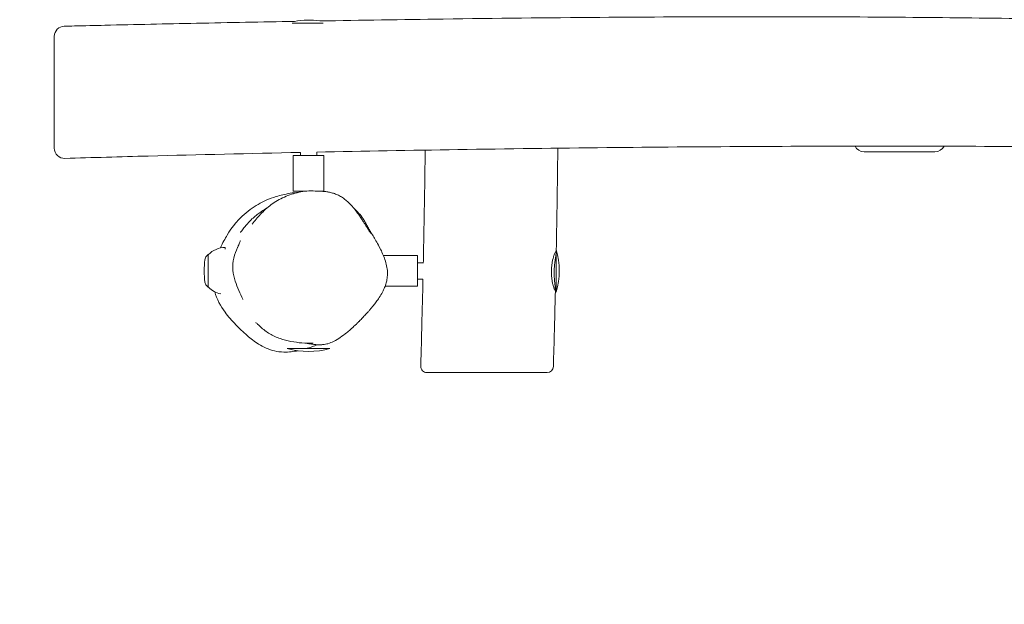
# Model space of a CAD drawing. Units: millimetres. Extents: x -3400 to 3400, y -2134 to 2121.
# Drawn here: x -1934 to -966, y -856 to -280 of the extents above; entities that cross this region are included whole.
import ezdxf

# ---------------------------------------------------------------- set-up
doc = ezdxf.new("R2010")
doc.units = ezdxf.units.MM
doc.header["$LTSCALE"] = 20
doc.linetypes.add('HIDDEN', pattern=[9.525, 6.35, -3.175])
doc.layers.add('2d', color=230, linetype='Continuous')
doc.layers.add('AS-Safetyzone', color=5, linetype='HIDDEN')

msp = doc.modelspace()

# ---------------------------------------------------------------- linework, layer by layer
at = {"layer": '2d', "lineweight": 0}
for p, q in [((-1635.66, -283.75), (-1666.05, -283.75)), ((-1635, -414.08), (-1665, -414.08)), ((-1665, -414.08), (-1665, -449.08)), ((-1658, -410.9), (-1658, -414.08)), ((-1642, -410.57), (-1642, -414.08)), ((-1635, -414.08), (-1635, -449.08)), ((-1652.89, -449.08), (-1665, -449.08)), ((-1658, -449.08), (-1658, -449.85)), ((-1635, -449.08), (-1639.14, -449.08)), ((-1750.25, -513.1), (-1748.67, -511.5)), ((-1748.67, -511.5), (-1748.67, -543.5)), ((-1748.52, -511.5), (-1748.67, -511.5)), ((-1732, -504.5), (-1732, -506.19)), ((-1542.95, -512.5), (-1576.42, -512.5)), ((-1542.95, -542.5), (-1542.95, -512.5)), ((-1406.48, -548.5), (-1406.48, -506.5)), ((-1537.15, -519.5), (-1542.95, -519.5)), ((-1750.25, -541.9), (-1748.67, -543.5)), ((-1537.51, -535.5), (-1542.95, -535.5)), ((-1748.52, -543.5), (-1748.67, -543.5)), ((-1542.95, -542.5), (-1574.75, -542.5)), ((-1671, -603.75), (-1629, -603.75))]:
    msp.add_line(p, q, dxfattribs=at)
for centre, radius, start, end in [((-1650, -355.75), 75, 81.37857, 100.64009), ((-1890, -296.74), 10, 91.33767, 180), ((-1103.79, -400.27), 10, 206.84505, 270), ((-1034.1, -400.27), 10, 270, 332.73106), ((-1890, -406.88), 10, 180, 271.77382), ((-1675.55, -466.99), 10, 119.88637, 120.26483), ((-1745.99, -517.32), 6, 135.23389, 172.4048), ((-1732, -527.5), 23, 90, 135.92079), ((-1478.48, -527.5), 75, 343.7398, 16.26018), ((-1669.67, -527.5), 83, 172.4048, 187.5952), ((-1745.99, -537.68), 6, 187.5952, 224.76611), ((-1732, -527.5), 23, 224.07921, 258.93404), ((-1650, -531.75), 75, 253.7398, 286.2602), ((-1533.69, -621.5), 6, 178.42749, 270), ((-1415.31, -621.5), 6, 270, 358.27101)]:
    msp.add_arc(centre, radius, start, end, dxfattribs=at)
for points, knots in [([(-1638.78, -281.59), (-1598.36, -280.89), (-1557.95, -280.26), (-1466.28, -279.02), (-1415.02, -278.47), (-1315.87, -277.71), (-1267.97, -277.48), (-1177.39, -277.41), (-1134.7, -277.52), (-1053.39, -278.07), (-1014.78, -278.45), (-936.22, -279.36), (-896.27, -279.89), (-814.44, -281.01), (-772.56, -281.61), (-663.78, -283.03), (-596.86, -283.79), (-475.08, -284.69), (-420.2, -284.93), (-320.91, -284.97), (-276.5, -284.84), (-185.65, -284.42), (-139.23, -284.12), (-29.58, -283.32), (33.64, -282.79), (199.33, -281.42), (301.81, -280.59), (490.16, -279.59), (576.03, -279.35), (728.31, -279.2), (794.71, -279.22), (938.32, -279.43), (1015.53, -279.64), (1180.73, -280.25), (1268.72, -280.67), (1450.79, -281.69), (1544.86, -282.3), (1638.93, -282.95)], [251.522426, 251.522426, 251.522426, 251.522426, 372.782649, 372.782649, 526.567263, 526.567263, 670.253351, 670.253351, 798.325981, 798.325981, 914.175426, 914.175426, 1034.029301, 1034.029301, 1159.675983, 1159.675983, 1360.424912, 1360.424912, 1525.045131, 1525.045131, 1658.295402, 1658.295402, 1797.576706, 1797.576706, 1987.247152, 1987.247152, 2294.685275, 2294.685275, 2552.31004, 2552.31004, 2751.518347, 2751.518347, 2983.135491, 2983.135491, 3247.126866, 3247.126866, 3529.349075, 3529.349075, 3529.349075, 3529.349075]), ([(-1890.23, -286.75), (-1886.9, -286.67), (-1883.57, -286.59), (-1870.24, -286.28), (-1860.25, -286.06), (-1820.26, -285.16), (-1790.27, -284.51), (-1728.13, -283.23), (-1695.98, -282.61), (-1663.83, -282.03)], [0, 0, 0, 0, 10.000001, 10.000001, 40.000025, 40.000025, 130.000509, 130.000509, 226.461491, 226.461491, 226.461491, 226.461491]), ([(-1900, -296.74), (-1900, -296.74), (-1900, -296.88), (-1900, -297.47), (-1900, -298.02), (-1900, -299.31), (-1900, -299.92), (-1900, -301.43), (-1900, -302.35), (-1900, -303.41)], [143.257359, 143.257359, 143.257359, 143.257359, 150.077636, 150.077636, 158.951453, 158.951453, 164.883334, 164.883334, 171.592045, 171.592045, 171.592045, 171.592045]), ([(-1900, -303.41), (-1900, -304.74), (-1900, -306.27), (-1900, -308.47), (-1900, -308.92), (-1900, -309.96), (-1900, -310.54), (-1900, -311.62), (-1900, -312.11), (-1900, -313.96), (-1900, -315.39), (-1900, -318.07), (-1900, -319.31), (-1900, -322.45), (-1900, -324.39), (-1900, -327.89), (-1900, -329.42), (-1900, -333.6), (-1900, -336.28), (-1900, -341.12), (-1900, -343.27), (-1900, -348.38), (-1900, -351.34), (-1900, -356.73), (-1900, -359.15), (-1900, -364.64), (-1900, -367.7), (-1900, -373.52), (-1900, -376.28), (-1900, -381.7), (-1900, -384.35), (-1900, -388.3), (-1900, -389.71), (-1900, -392.38), (-1900, -393.64), (-1900, -395.69), (-1900, -396.52), (-1900, -398.12), (-1900, -398.88), (-1900, -400.61), (-1900, -401.51), (-1900, -402.88), (-1900, -403.4), (-1900, -404.61), (-1900, -405.2), (-1900, -405.94), (-1900, -406.17), (-1900, -406.54), (-1900, -406.67), (-1900, -406.84), (-1900, -406.88), (-1900, -406.88), (-1900, -406.88), (-1900, -406.88)], [0, 0, 0, 0, 8.420264, 8.420264, 10.556707, 10.556707, 13.103026, 13.103026, 15.141961, 15.141961, 20.575148, 20.575148, 24.945882, 24.945882, 31.394653, 31.394653, 36.272359, 36.272359, 44.511071, 44.511071, 51.003166, 51.003166, 59.884803, 59.884803, 67.176402, 67.176402, 76.58026, 76.58026, 85.465336, 85.465336, 94.640094, 94.640094, 100.071961, 100.071961, 105.503824, 105.503824, 109.597401, 109.597401, 113.976845, 113.976845, 120.296418, 120.296418, 124.994317, 124.994317, 132.613628, 132.613628, 137.31607, 137.31607, 142.018507, 142.018507, 146.176216, 146.176216, 146.30473, 146.30473, 146.30473, 146.30473]), ([(1642, -413.51), (1591.32, -413.18), (1540.63, -412.86), (1352.2, -411.71), (1214.45, -410.96), (950.44, -409.95), (824.19, -409.64), (602.98, -409.62), (508.01, -409.77), (337.97, -410.51), (262.89, -411), (104.15, -412.05), (20.5, -412.6), (-135.59, -413.1), (-208.02, -413.11), (-328.13, -412.5), (-375.8, -412.08), (-466.36, -411.02), (-509.25, -410.42), (-614.85, -408.9), (-677.55, -407.96), (-807.32, -406.31), (-874.4, -405.62), (-988.17, -404.93), (-1034.87, -404.78), (-1127.28, -404.76), (-1172.99, -404.89), (-1264.72, -405.4), (-1310.75, -405.77), (-1405.57, -406.78), (-1454.35, -407.42), (-1549.43, -408.9), (-1595.71, -409.73), (-1642, -410.66)], [247.948155, 247.948155, 247.948155, 247.948155, 400.000046, 400.000046, 813.265411, 813.265411, 1192.02481, 1192.02481, 1476.906188, 1476.906188, 1702.163872, 1702.163872, 1953.118732, 1953.118732, 2170.428821, 2170.428821, 2313.436628, 2313.436628, 2442.138404, 2442.138404, 2630.262427, 2630.262427, 2831.48546, 2831.48546, 2971.593725, 2971.593725, 3108.716098, 3108.716098, 3246.804807, 3246.804807, 3393.175126, 3393.175126, 3532.064517, 3532.064517, 3532.064517, 3532.064517]), ([(-1658, -410.99), (-1707.89, -412.03), (-1757.77, -413.19), (-1835, -415.25), (-1862.35, -416.03), (-1889.69, -416.88)], [3548.06818, 3548.06818, 3548.06818, 3548.06818, 3697.765835, 3697.765835, 3779.837507, 3779.837507, 3779.837507, 3779.837507]), ([(-1537.19, -519.5), (-1537.08, -514.29), (-1536.97, -509.09), (-1536.23, -472.15), (-1535.71, -440.43), (-1535.35, -408.7)], [101.87093, 101.87093, 101.87093, 101.87093, 117.497102, 117.497102, 212.693899, 212.693899, 212.693899, 212.693899]), ([(-1404.96, -406.81), (-1405.03, -413.96), (-1405.11, -421.1), (-1405.48, -452.59), (-1405.87, -476.93), (-1406.38, -503.05), (-1406.41, -504.84), (-1406.45, -506.63)], [915.570915, 915.570915, 915.570915, 915.570915, 937.005121, 937.005121, 1010.038303, 1010.038303, 1015.400035, 1015.400035, 1015.400035, 1015.400035]), ([(-1103.79, -410.27), (-1103.79, -410.27), (-1103.79, -410.27), (-1103.78, -410.27), (-1103.75, -410.27), (-1103.64, -410.27), (-1103.57, -410.27), (-1103.4, -410.27), (-1103.33, -410.27), (-1103.06, -410.27), (-1102.83, -410.27), (-1102.28, -410.27), (-1101.98, -410.27), (-1101.25, -410.27), (-1100.81, -410.27), (-1099.75, -410.27), (-1099.13, -410.27), (-1097.79, -410.27), (-1097.08, -410.27), (-1095.3, -410.27), (-1094.21, -410.27), (-1091.82, -410.27), (-1090.52, -410.27), (-1088.39, -410.27), (-1087.61, -410.27), (-1086.2, -410.27), (-1085.58, -410.27), (-1083.59, -410.27), (-1082.17, -410.27), (-1079.83, -410.27), (-1078.95, -410.27), (-1076.96, -410.27), (-1075.83, -410.27), (-1074.1, -410.27), (-1073.51, -410.27), (-1072.02, -410.27), (-1071.12, -410.27), (-1068.89, -410.27), (-1067.54, -410.27), (-1064.95, -410.27), (-1063.71, -410.27), (-1062.38, -410.27), (-1062.29, -410.27), (-1061.99, -410.27), (-1061.78, -410.27), (-1061.28, -410.27), (-1060.98, -410.27), (-1060.09, -410.27), (-1059.51, -410.27), (-1058.37, -410.27), (-1057.82, -410.27), (-1056.48, -410.27), (-1055.71, -410.27), (-1054.29, -410.27), (-1053.64, -410.27), (-1052.02, -410.27), (-1051.08, -410.27), (-1049.21, -410.27), (-1048.3, -410.27), (-1047.15, -410.27), (-1046.89, -410.27), (-1046.63, -410.27)], [-77.594799, -77.594799, -77.594799, -77.594799, -77.342091, -77.342091, -75.441976, -75.441976, -73.541861, -73.541861, -72.465881, -72.465881, -69.943941, -69.943941, -67.584186, -67.584186, -64.739063, -64.739063, -61.298829, -61.298829, -57.810373, -57.810373, -52.936519, -52.936519, -47.52876, -47.52876, -44.507464, -44.507464, -42.215297, -42.215297, -37.280058, -37.280058, -34.403714, -34.403714, -30.866236, -30.866236, -29.054908, -29.054908, -26.330467, -26.330467, -22.311183, -22.311183, -18.555164, -18.555164, -18.260334, -18.260334, -17.632239, -17.632239, -16.709315, -16.709315, -14.863466, -14.863466, -13.079538, -13.079538, -10.474184, -10.474184, -8.204378, -8.204378, -4.695053, -4.695053, -1.093665, -1.093665, 0, 0, 0, 0]), ([(-1046.63, -410.27), (-1046.32, -410.27), (-1046.02, -410.27), (-1044.63, -410.27), (-1043.59, -410.27), (-1041.74, -410.27), (-1040.92, -410.27), (-1039.43, -410.27), (-1038.75, -410.27), (-1037.59, -410.27), (-1037.09, -410.27), (-1036.36, -410.27), (-1036.09, -410.27), (-1035.58, -410.27), (-1035.34, -410.27), (-1035.07, -410.27), (-1035, -410.27), (-1034.76, -410.27), (-1034.61, -410.27), (-1034.39, -410.27), (-1034.31, -410.27), (-1034.15, -410.27), (-1034.1, -410.27), (-1034.1, -410.27), (-1034.1, -410.27), (-1034.1, -410.27)], [-111.268618, -111.268618, -111.268618, -111.268618, -109.996027, -109.996027, -105.334781, -105.334781, -101.264617, -101.264617, -97.441954, -97.441954, -94.104413, -94.104413, -91.971466, -91.971466, -89.5748, -89.5748, -88.763128, -88.763128, -86.413529, -86.413529, -84.323981, -84.323981, -80.892937, -80.892937, -80.748815, -80.748815, -80.748815, -80.748815]), ([(-1681.98, -454.43), (-1685.23, -455.44), (-1688.46, -456.64), (-1697.02, -460.43), (-1702.32, -463.42), (-1718.78, -475.5), (-1725.71, -485), (-1732.14, -495.66), (-1734.5, -500.01), (-1736.68, -504.98)], [-414.553558, -414.553558, -414.553558, -414.553558, -394.023883, -394.023883, -359.893272, -359.893272, -284.366764, -284.366764, -248.724831, -248.724831, -248.724831, -248.724831]), ([(-1659.56, -450.17), (-1665.6, -450.61), (-1671.04, -451.59), (-1677.66, -453.17), (-1679.82, -453.76), (-1681.98, -454.43)], [258.010062, 258.010062, 258.010062, 258.010062, 285.717318, 285.717318, 299.332843, 299.332843, 299.332843, 299.332843]), ([(-1680.54, -458.32), (-1678.35, -457.06), (-1676.1, -455.92), (-1671.51, -453.86), (-1669.16, -452.94), (-1664.36, -451.35), (-1661.9, -450.67), (-1656.87, -449.59), (-1654.29, -449.19), (-1649, -448.74), (-1646.29, -448.7), (-1643.51, -448.91)], [375.129884, 375.129884, 375.129884, 375.129884, 381.685727, 381.685727, 388.241569, 388.241569, 394.797412, 394.797412, 401.353255, 401.353255, 407.909097, 407.909097, 407.909097, 407.909097]), ([(-1643.51, -448.91), (-1643.47, -448.91), (-1643.43, -448.91), (-1643.26, -448.93), (-1643.11, -448.94), (-1642.51, -448.97), (-1641.98, -448.99), (-1640.59, -449.03), (-1639.7, -449.05), (-1637.42, -449.16), (-1636.31, -449.22), (-1633.78, -449.47), (-1632.61, -449.6), (-1630.06, -450.04), (-1628.82, -450.28), (-1626.19, -450.97), (-1624.9, -451.35), (-1622.26, -452.36), (-1621.01, -452.9), (-1618.4, -454.3), (-1617.15, -455.05), (-1614.76, -456.73), (-1613.67, -457.58), (-1611.4, -459.53), (-1610.23, -460.64), (-1607.74, -463.22), (-1606.45, -464.7), (-1603.97, -467.75), (-1602.8, -469.3), (-1600.8, -472.07), (-1599.95, -473.31), (-1598.39, -475.63), (-1597.69, -476.7), (-1596.36, -478.74), (-1595.75, -479.7), (-1594.58, -481.54), (-1594.04, -482.4), (-1593.01, -484.04), (-1592.53, -484.8), (-1591.63, -486.22), (-1591.21, -486.87), (-1590.45, -488.06), (-1590.13, -488.55), (-1589.59, -489.38), (-1589.37, -489.71), (-1589, -490.27), (-1588.87, -490.46), (-1588.76, -490.63), (-1588.74, -490.66), (-1588.74, -490.66)], [0, 0, 0, 0, 10.000004, 10.000004, 40.000063, 40.000063, 120.444863, 120.444863, 211.036907, 211.036907, 269.67224, 269.67224, 307.53993, 307.53993, 335.449467, 335.449467, 356.915039, 356.915039, 373.977517, 373.977517, 386.589386, 386.589386, 396.285949, 396.285949, 406.56509, 406.56509, 419.205576, 419.205576, 433.043065, 433.043065, 445.750798, 445.750798, 458.547155, 458.547155, 472.261665, 472.261665, 487.262591, 487.262591, 503.847464, 503.847464, 522.275264, 522.275264, 542.758589, 542.758589, 563.798173, 563.798173, 588.603106, 588.603106, 602.807664, 602.807664, 602.807664, 602.807664]), ([(-1680.59, -458.35), (-1682.71, -459.58), (-1684.75, -460.91), (-1688.67, -463.78), (-1690.52, -465.3), (-1693.98, -468.43), (-1695.61, -470.04), (-1698.66, -473.29), (-1700.09, -474.94), (-1702.82, -478.24), (-1704.11, -479.89), (-1705.36, -481.54)], [161.825785, 161.825785, 161.825785, 161.825785, 168.576312, 168.576312, 175.326838, 175.326838, 182.077365, 182.077365, 188.827892, 188.827892, 195.578419, 195.578419, 195.578419, 195.578419]), ([(-1717.1, -489.78), (-1717.1, -489.78), (-1717.07, -489.74), (-1716.92, -489.56), (-1716.77, -489.36), (-1716.34, -488.81), (-1716.03, -488.42), (-1715.23, -487.4), (-1714.72, -486.74), (-1713.41, -485.07), (-1712.61, -484.05), (-1710.72, -481.78), (-1709.69, -480.56), (-1707.18, -477.92), (-1706.07, -476.8), (-1703.73, -474.68), (-1702.71, -473.8), (-1700.37, -471.91), (-1699.02, -470.89), (-1695.93, -468.71), (-1694.16, -467.56), (-1691.83, -466.13), (-1691.19, -465.76), (-1690.57, -465.4)], [1338.534344, 1338.534344, 1338.534344, 1338.534344, 1352.865523, 1352.865523, 1377.376641, 1377.376641, 1410.383167, 1410.383167, 1455.541908, 1455.541908, 1516.675199, 1516.675199, 1575.306871, 1575.306871, 1607.059623, 1607.059623, 1627.16586, 1627.16586, 1649.353927, 1649.353927, 1675.982869, 1675.982869, 1686.22764, 1686.22764, 1686.22764, 1686.22764]), ([(-1594.23, -479.8), (-1594.85, -478.64), (-1595.54, -477.47), (-1598.93, -472.34), (-1602, -469.13), (-1604.9, -466.61)], [156.175433, 156.175433, 156.175433, 156.175433, 159.892873, 159.892873, 172.391119, 172.391119, 172.391119, 172.391119]), ([(-1594.23, -479.8), (-1594.17, -479.93), (-1594.1, -480.05), (-1593.86, -480.51), (-1593.71, -480.81), (-1593.24, -481.69), (-1592.96, -482.24), (-1592.1, -483.84), (-1591.5, -484.92), (-1590.05, -487.4), (-1589.38, -488.53), (-1587.78, -491.22), (-1586.83, -492.78), (-1584.11, -497.31), (-1582.28, -500), (-1578.23, -508.31), (-1577.4, -510.11), (-1575.86, -513.88), (-1575.12, -515.85), (-1573.87, -519.94), (-1573.36, -521.93), (-1572.64, -526.08), (-1572.39, -528.18), (-1572.48, -532.38), (-1572.62, -534.1), (-1573.23, -537.46), (-1573.59, -538.98), (-1574.54, -541.99), (-1575.08, -543.43), (-1576.4, -546.48), (-1577.2, -548.08), (-1579.07, -551.47), (-1580.18, -553.24), (-1582.31, -556.39), (-1583.33, -557.8), (-1585.17, -560.23), (-1586, -561.27), (-1587.58, -563.21), (-1588.32, -564.1), (-1589.75, -565.78), (-1590.44, -566.56), (-1591.76, -568.05), (-1592.39, -568.75), (-1593.61, -570.09), (-1594.18, -570.71), (-1595.3, -571.9), (-1595.81, -572.46), (-1596.82, -573.52), (-1597.29, -574.02), (-1598.23, -575), (-1598.67, -575.46), (-1599.46, -576.28), (-1599.71, -576.55), (-1600.45, -577.3), (-1600.55, -577.4), (-1600.83, -577.68), (-1600.89, -577.74), (-1601.09, -577.94), (-1601.11, -577.96), (-1601.15, -578.01), (-1601.18, -578.03), (-1601.22, -578.07), (-1601.23, -578.09), (-1601.26, -578.11), (-1601.28, -578.13), (-1601.31, -578.16), (-1601.32, -578.17), (-1601.36, -578.22), (-1601.39, -578.24), (-1601.5, -578.36), (-1601.56, -578.42), (-1601.67, -578.52), (-1601.72, -578.57), (-1601.88, -578.73), (-1601.98, -578.83), (-1602.27, -579.11), (-1602.43, -579.27), (-1602.86, -579.69), (-1603.1, -579.92), (-1603.75, -580.54), (-1604.11, -580.89), (-1605.08, -581.8), (-1605.65, -582.33), (-1607.1, -583.65), (-1607.96, -584.41), (-1610.12, -586.3), (-1611.4, -587.38), (-1614.63, -590), (-1616.57, -591.49), (-1620.67, -594.31), (-1622.63, -595.62), (-1627.08, -597.75), (-1628.65, -598.46), (-1632.4, -599.47), (-1633.98, -599.83), (-1637.37, -600.16), (-1638.7, -600.23), (-1641.37, -600.2), (-1642.64, -600.13), (-1645.34, -599.86), (-1646.79, -599.65), (-1649.2, -599.23), (-1650.18, -599.03), (-1651.24, -598.8), (-1651.5, -598.74), (-1651.75, -598.68)], [0, 0, 0, 0, 10.000022, 10.000022, 40.000221, 40.000221, 102.379665, 102.379665, 208.92225, 208.92225, 284.152221, 284.152221, 385.444517, 385.444517, 585.149515, 585.149515, 634.318558, 634.318558, 680.613579, 680.613579, 723.333678, 723.333678, 761.402678, 761.402678, 783.477111, 783.477111, 798.809123, 798.809123, 811.700015, 811.700015, 825.731648, 825.731648, 842.454496, 842.454496, 858.681945, 858.681945, 873.617476, 873.617476, 889.173633, 889.173633, 906.21011, 906.21011, 925.289621, 925.289621, 946.956055, 946.956055, 971.898127, 971.898127, 1001.092248, 1001.092248, 1037.008262, 1037.008262, 1061.705838, 1061.705838, 1065.900119, 1065.900119, 1067.303388, 1067.303388, 1067.45277, 1067.45277, 1067.579133, 1067.579133, 1067.642132, 1067.642132, 1067.705338, 1067.705338, 1067.768429, 1067.768429, 1067.895632, 1067.895632, 1068.410994, 1068.410994, 1068.911814, 1068.911814, 1070.414741, 1070.414741, 1073.80931, 1073.80931, 1080.254455, 1080.254455, 1092.038007, 1092.038007, 1112.399122, 1112.399122, 1145.943374, 1145.943374, 1198.495934, 1198.495934, 1278.228979, 1278.228979, 1341.763653, 1341.763653, 1371.669972, 1371.669972, 1386.672843, 1386.672843, 1394.172785, 1394.172785, 1399.885562, 1399.885562, 1406.074511, 1406.074511, 1411.807601, 1411.807601, 1414.117533, 1414.117533, 1414.117533, 1414.117533]), ([(-1719.89, -504.51), (-1719.82, -504.36), (-1719.75, -504.21), (-1719.47, -503.6), (-1719.27, -503.14), (-1718.49, -501.4), (-1718, -500.23), (-1717.38, -498.71), (-1717.19, -498.22), (-1717.08, -497.91), (-1717.07, -497.86), (-1717.07, -497.86)], [0, 0, 0, 0, 10, 10, 40.00002, 40.00002, 130.002378, 130.002378, 196.866596, 196.866596, 220.819157, 220.819157, 220.819157, 220.819157]), ([(-1719.89, -504.51), (-1721.38, -507.74), (-1722.66, -511.17), (-1724.39, -518.56), (-1724.85, -522.57), (-1724.21, -530.72), (-1723.27, -534.26), (-1721.12, -540.82), (-1719.87, -543.83), (-1717.3, -549.72), (-1715.95, -552.57), (-1714.56, -555.45), (-1714.52, -555.52), (-1714.49, -555.59)], [224.984911, 224.984911, 224.984911, 224.984911, 235.87629, 235.87629, 246.767669, 246.767669, 257.391036, 257.391036, 268.282415, 268.282415, 279.173794, 279.173794, 279.441806, 279.441806, 279.441806, 279.441806]), ([(-1411.23, -527.5), (-1411.22, -526.88), (-1411.2, -526.25), (-1411.14, -525.01), (-1411.1, -524.39), (-1410.94, -522.54), (-1410.8, -521.35), (-1410.54, -519.63), (-1410.44, -519.07), (-1410.24, -517.98), (-1410.13, -517.44), (-1409.79, -515.91), (-1409.54, -514.96), (-1409.16, -513.65), (-1409.03, -513.23), (-1408.77, -512.45), (-1408.65, -512.09), (-1408.27, -511.06), (-1408.02, -510.48), (-1407.56, -509.51), (-1407.35, -509.15), (-1407.09, -508.77), (-1407, -508.67), (-1406.86, -508.54), (-1406.79, -508.51), (-1406.63, -508.49), (-1406.55, -508.6), (-1406.5, -508.96), (-1406.5, -509.11), (-1406.5, -509.47), (-1406.51, -509.67), (-1406.58, -510.38), (-1406.65, -510.97), (-1406.8, -512.01), (-1406.86, -512.38), (-1406.99, -513.17), (-1407.05, -513.58), (-1407.19, -514.46), (-1407.26, -514.92), (-1407.41, -515.88), (-1407.49, -516.39), (-1407.71, -517.94), (-1407.85, -519.03), (-1408.05, -520.75), (-1408.11, -521.34), (-1408.22, -522.55), (-1408.27, -523.15), (-1408.4, -524.99), (-1408.46, -526.24), (-1408.49, -527.5), (-1408.53, -528.76), (-1408.52, -530), (-1408.48, -531.83), (-1408.46, -532.44), (-1408.41, -533.64), (-1408.37, -534.23), (-1408.26, -535.96), (-1408.17, -537.06), (-1408.01, -538.61), (-1407.96, -539.11), (-1407.85, -540.08), (-1407.8, -540.54), (-1407.65, -541.85), (-1407.55, -542.64), (-1407.44, -543.68), (-1407.4, -544), (-1407.35, -544.58), (-1407.32, -544.85), (-1407.3, -545.32), (-1407.29, -545.53), (-1407.29, -545.88), (-1407.3, -546.04), (-1407.35, -546.39), (-1407.41, -546.51), (-1407.56, -546.5), (-1407.62, -546.46), (-1407.75, -546.33), (-1407.82, -546.24), (-1408.06, -545.86), (-1408.24, -545.5), (-1408.54, -544.78), (-1408.65, -544.51), (-1408.86, -543.92), (-1408.97, -543.61), (-1409.19, -542.92), (-1409.3, -542.56), (-1409.52, -541.77), (-1409.64, -541.35), (-1409.97, -540.04), (-1410.17, -539.09), (-1410.46, -537.56), (-1410.55, -537.03), (-1410.71, -535.93), (-1410.79, -535.36), (-1410.99, -533.64), (-1411.1, -532.46), (-1411.19, -530.62), (-1411.22, -529.99), (-1411.24, -528.75), (-1411.24, -528.12), (-1411.23, -527.5)], [0.0597216, 0.0597216, 0.0597216, 0.0597216, 0.0615921, 0.0615921, 0.0634627, 0.0634627, 0.0672039, 0.0672039, 0.0690745, 0.0690745, 0.0709451, 0.0709451, 0.0746863, 0.0746863, 0.0765569, 0.0765569, 0.0784275, 0.0784275, 0.0821686, 0.0821686, 0.0859098, 0.0859098, 0.0877804, 0.0877804, 0.089651, 0.089651, 0.0933922, 0.0933922, 0.0952628, 0.0952628, 0.0971334, 0.0971334, 0.1008746, 0.1008746, 0.1027452, 0.1027452, 0.1046157, 0.1046157, 0.1064863, 0.1064863, 0.1083569, 0.1083569, 0.1120981, 0.1120981, 0.1139687, 0.1139687, 0.1158393, 0.1158393, 0.1195805, 0.1195805, 0.1195805, 0.1233131, 0.1233131, 0.1251794, 0.1251794, 0.1270457, 0.1270457, 0.1307783, 0.1307783, 0.1326446, 0.1326446, 0.1345109, 0.1345109, 0.1382435, 0.1382435, 0.1401098, 0.1401098, 0.1419761, 0.1419761, 0.1438424, 0.1438424, 0.1457087, 0.1457087, 0.1494412, 0.1494412, 0.1513075, 0.1513075, 0.1531738, 0.1531738, 0.1569064, 0.1569064, 0.1587727, 0.1587727, 0.160639, 0.160639, 0.1625053, 0.1625053, 0.1643716, 0.1643716, 0.1681042, 0.1681042, 0.1699705, 0.1699705, 0.1718368, 0.1718368, 0.1755694, 0.1755694, 0.1774357, 0.1774357, 0.179302, 0.179302, 0.179302, 0.179302]), ([(-1539.69, -621.34), (-1539.6, -618), (-1539.51, -614.67), (-1539.15, -601.34), (-1538.89, -591.35), (-1538.25, -566.07), (-1537.88, -550.78), (-1537.54, -535.5)], [0, 0, 0, 0, 10.000006, 10.000006, 40.000076, 40.000076, 85.866041, 85.866041, 85.866041, 85.866041]), ([(-1742.29, -548.07), (-1742.28, -548.1), (-1742.27, -548.14), (-1740.24, -555.39), (-1736.55, -562.08), (-1728.94, -572.46), (-1725.28, -576.63), (-1718.1, -584.1), (-1714.35, -587.74), (-1706.92, -594.09), (-1703.21, -596.97), (-1694.35, -602.48), (-1689.1, -604.92), (-1680.74, -606.87), (-1677.75, -607.31), (-1669.4, -607.51), (-1664.68, -606.95), (-1660.24, -606.04)], [-163.5343, -163.5343, -163.5343, -163.5343, -163.374209, -163.374209, -130.207075, -130.207075, -107.027082, -107.027082, -86.512086, -86.512086, -69.273059, -69.273059, -48.274681, -48.274681, -38.572392, -38.572392, -25.530587, -25.530587, -25.530587, -25.530587]), ([(-1407.29, -545.82), (-1407.37, -549.15), (-1407.45, -552.49), (-1407.77, -565.81), (-1408.02, -575.81), (-1408.61, -597.76), (-1408.95, -609.72), (-1409.31, -621.68)], [0, 0, 0, 0, 10.000001, 10.000001, 40.00004, 40.00004, 75.896496, 75.896496, 75.896496, 75.896496]), ([(-1697.3, -582.53), (-1697.43, -582.4), (-1697.56, -582.28), (-1698.05, -581.8), (-1698.41, -581.46), (-1699.49, -580.45), (-1700.14, -579.86), (-1701.15, -578.96), (-1701.54, -578.64), (-1701.86, -578.37), (-1701.93, -578.32), (-1701.93, -578.32)], [0, 0, 0, 0, 10.000004, 10.000004, 40.000117, 40.000117, 105.827548, 105.827548, 167.04013, 167.04013, 198.138017, 198.138017, 198.138017, 198.138017]), ([(-1697.3, -582.53), (-1694.67, -585.08), (-1691.55, -587.48), (-1684.84, -591.35), (-1681.35, -592.83), (-1674.35, -595.22), (-1670.83, -596.13), (-1663.78, -597.56), (-1660.18, -598.09), (-1652.88, -598.71), (-1649.16, -598.81), (-1645.41, -598.63)], [313.04449, 313.04449, 313.04449, 313.04449, 322.849465, 322.849465, 332.65444, 332.65444, 342.459415, 342.459415, 352.264389, 352.264389, 362.069364, 362.069364, 362.069364, 362.069364]), ([(-1651.39, -603.75), (-1651.23, -603.7), (-1651.07, -603.65), (-1649.36, -603.11), (-1647.78, -602.57), (-1646.18, -601.99)], [-16.386174, -16.386174, -16.386174, -16.386174, -15.857258, -15.857258, -10.671595, -10.671595, -10.671595, -10.671595]), ([(-1533.69, -627.5), (-1533.69, -627.5), (-1533.67, -627.5), (-1533.5, -627.5), (-1533.24, -627.5), (-1532.47, -627.5), (-1532.03, -627.5), (-1530.91, -627.5), (-1530.21, -627.5), (-1528.7, -627.5), (-1527.92, -627.5), (-1526.25, -627.5), (-1525.38, -627.5), (-1523.55, -627.5), (-1522.61, -627.5), (-1520.78, -627.5), (-1519.92, -627.5), (-1517.81, -627.5), (-1516.5, -627.5), (-1514.65, -627.5), (-1514.19, -627.5), (-1512.5, -627.5), (-1511.22, -627.5), (-1508.59, -627.5), (-1507.23, -627.5), (-1503.79, -627.5), (-1501.67, -627.5), (-1497.67, -627.5), (-1495.79, -627.5), (-1491.62, -627.5), (-1489.33, -627.5), (-1485.92, -627.5), (-1484.8, -627.5), (-1482.74, -627.5), (-1481.81, -627.5), (-1479.11, -627.5), (-1477.34, -627.5), (-1473.81, -627.5), (-1472.05, -627.5), (-1470.28, -627.5), (-1468.55, -627.5), (-1466.82, -627.5), (-1463.68, -627.5), (-1462.27, -627.5), (-1459.23, -627.5), (-1457.6, -627.5), (-1454.57, -627.5), (-1453.16, -627.5), (-1450.18, -627.5), (-1448.62, -627.5), (-1446.57, -627.5), (-1446.05, -627.5), (-1444.47, -627.5), (-1443.43, -627.5), (-1440.97, -627.5), (-1439.58, -627.5), (-1436.56, -627.5), (-1434.96, -627.5), (-1432.57, -627.5), (-1431.69, -627.5), (-1429.58, -627.5), (-1428.41, -627.5), (-1426.33, -627.5), (-1425.41, -627.5), (-1423.71, -627.5), (-1422.92, -627.5), (-1421.7, -627.5), (-1421.24, -627.5), (-1420.44, -627.5), (-1420.1, -627.5), (-1419.45, -627.5), (-1419.14, -627.5), (-1418.54, -627.5), (-1418.26, -627.5), (-1417.53, -627.5), (-1417.12, -627.5), (-1416.42, -627.5), (-1416.12, -627.5), (-1415.62, -627.5), (-1415.44, -627.5), (-1415.32, -627.5), (-1415.31, -627.5), (-1415.31, -627.5)], [-474.843879, -474.843879, -474.843879, -474.843879, -471.297053, -471.297053, -462.197141, -462.197141, -454.918164, -454.918164, -447.336658, -447.336658, -441.100608, -441.100608, -435.565036, -435.565036, -430.587019, -430.587019, -426.721104, -426.721104, -421.556894, -421.556894, -419.888116, -419.888116, -415.562427, -415.562427, -411.236734, -411.236734, -404.709264, -404.709264, -398.984703, -398.984703, -392.069108, -392.069108, -388.687318, -388.687318, -385.865245, -385.865245, -380.55348, -380.55348, -375.241715, -375.241715, -375.241715, -370.053824, -370.053824, -365.803452, -365.803452, -360.917914, -360.917914, -356.638596, -356.638596, -351.798504, -351.798504, -350.12889, -350.12889, -346.692523, -346.692523, -341.727833, -341.727833, -335.209767, -335.209767, -331.131254, -331.131254, -324.934572, -324.934572, -319.325994, -319.325994, -313.796339, -313.796339, -310.133183, -310.133183, -307.164689, -307.164689, -304.196195, -304.196195, -301.196806, -301.196806, -296.053922, -296.053922, -290.911032, -290.911032, -284.904967, -284.904967, -282.478814, -282.478814, -282.478814, -282.478814])]:
    msp.add_open_spline(points, degree=3, knots=knots, dxfattribs=at)
for points in [[(-1406.48, -508.5), (-1406.49, -508.77), (-1406.49, -509.05), (-1406.5, -509.32)], [(-1646.18, -601.99), (-1644.62, -601.42), (-1643.04, -600.81), (-1641.47, -600.17)]]:
    msp.add_open_spline(points, degree=3, dxfattribs=at)
at = {"layer": 'AS-Safetyzone', "flags": 128}
msp.add_lwpolyline([(-1900, -2133.53, -0.414214), (-3400, -633.53), (-3400, 621.47, -0.414214), (-1900, 2121.47), (1900, 2121.47, -0.414214), (3400, 621.47), (3400, -633.53, -0.414214), (1900, -2133.53)], format="xyb", close=True, dxfattribs=at)
msp.add_lwpolyline([(-1900, -2133.53, -0.414214), (-3400, -633.53), (-3400, 621.47, -0.414214), (-1900, 2121.47), (1900, 2121.47, -0.414214), (3400, 621.47), (3400, -633.53, -0.414214), (1900, -2133.53)], format="xyb", close=True, dxfattribs=at)

doc.saveas('drawing.dxf')
